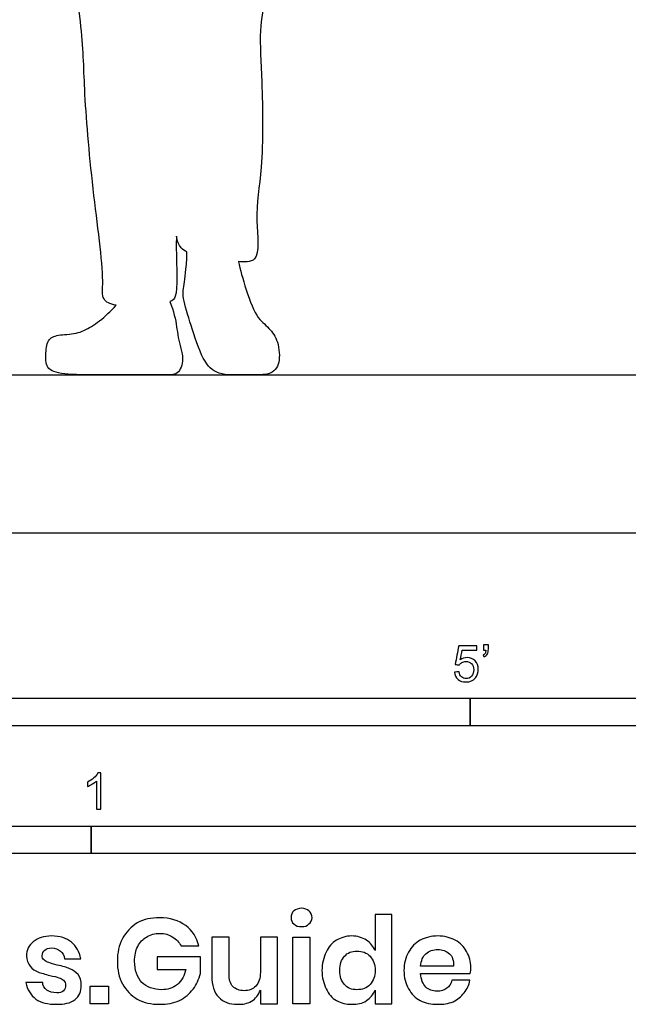
# Model space of a CAD drawing. Units: feet. Extents: x 0 to 21.3, y -2.1 to 14.6.
# Drawn here: x 3 to 5.7, y -2.1 to 2.3 of the extents above; entities that cross this region are included whole.
import ezdxf

# ---------------------------------------------------------------- set-up
doc = ezdxf.new("R2010")
doc.units = ezdxf.units.FT
doc.header["$MEASUREMENT"] = 0
for name, color, linetype, true_color in [('AG-DIAGRAM', 7, 'Continuous', 0xfecc66), ('AG-OUTLINE', 7, 'Continuous', 0x8000ff), ('N-SYMB', 7, 'Continuous', 0x800040), ('X-DIMENSIONS.GUIDE', 7, 'Continuous', 0x800080), ('X-VPRT', 6, 'Continuous', 0xff00ff)]:
    doc.layers.add(name, color=color, linetype=linetype, true_color=true_color)

msp = doc.modelspace()

# ---------------------------------------------------------------- linework, layer by layer
at = {"layer": 'AG-DIAGRAM'}
msp.add_lwpolyline([(0.6667, 0.7188), (20.6667, 0.7188)], dxfattribs=at)
at = {"layer": 'AG-OUTLINE'}
msp.add_open_spline([(1.906, 5.623), (1.8827, 5.6146), (1.8226, 5.5773), (1.6184, 5.5205), (1.3732, 5.4389), (1.3483, 5.1517), (1.266, 4.8952), (1.0662, 4.4098), (1.1271, 4.2141), (1.1248, 3.9796), (1.2055, 3.7946), (1.2471, 3.6917), (1.2707, 3.6422), (1.2499, 3.5476), (1.2245, 3.4138), (1.2282, 3.3733), (1.2748, 3.3667), (1.3035, 3.365), (1.3031, 3.2826), (1.2944, 3.1205), (1.3422, 2.7581), (1.2244, 2.5255), (1.2773, 2.349), (1.1353, 2.0952), (1.1329, 1.702), (1.1317, 1.2968), (1.0721, 1.1522), (1.1397, 1.1241), (1.1661, 1.1167), (1.1613, 1.0972), (1.1563, 1.073), (1.1424, 0.9952), (1.1296, 0.9517), (1.0958, 0.8751), (1.0874, 0.8403), (1.0874, 0.778), (1.096, 0.7552), (1.1304, 0.726), (1.1726, 0.7188), (1.3069, 0.7188), (1.3671, 0.7188), (1.4736, 0.7188), (1.5143, 0.7188), (1.5708, 0.7188), (1.5881, 0.7316), (1.6011, 0.7828), (1.6026, 0.8079), (1.5954, 0.8572), (1.5851, 0.8749), (1.5507, 0.8963), (1.5242, 0.9044), (1.4528, 0.9155), (1.4291, 0.9251), (1.4058, 0.9523), (1.3972, 0.9778), (1.3877, 1.0417), (1.3808, 1.0657), (1.3709, 1.0871), (1.3885, 1.0954), (1.4376, 1.1137), (1.427, 1.2898), (1.4205, 1.493), (1.5513, 1.8657), (1.6241, 2.2236), (1.8121, 2.8488), (1.904, 3.147), (1.9275, 3.0879), (1.9817, 2.8924), (2.1008, 2.6489), (2.0389, 2.3145), (2.0742, 2.0581), (2.0288, 1.6433), (2.0895, 1.4492), (2.0302, 1.3192), (2.0065, 1.1712), (2.0253, 1.1339), (2.0444, 1.1247), (2.0457, 1.1241), (2.0406, 1.0566), (2.0287, 1.0104), (1.9912, 0.9605), (1.9737, 0.9351), (1.9413, 0.8831), (1.9354, 0.853), (1.9439, 0.7844), (1.959, 0.7604), (2.011, 0.7327), (2.045, 0.7246), (2.1294, 0.7199), (2.17, 0.7206), (2.2484, 0.7278), (2.3177, 0.7345), (2.5166, 0.7541), (2.5797, 0.7654), (2.6334, 0.7909), (2.6515, 0.8024), (2.6702, 0.8229), (2.6764, 0.8413), (2.6824, 0.8945), (2.6793, 0.9236), (2.661, 0.9866), (2.6514, 1.0078), (2.6314, 1.0295), (2.606, 1.0347), (2.5247, 1.0339), (2.4807, 1.0321), (2.3862, 1.0257), (2.3565, 1.0255), (2.3322, 1.031), (2.3287, 1.0396), (2.3389, 1.0686), (2.3435, 1.0935), (2.3475, 1.1287), (2.3549, 1.1332), (2.4025, 1.1744), (2.3387, 1.3954), (2.4384, 1.7106), (2.452, 2.066), (2.4659, 2.5203), (2.5487, 2.8533), (2.5619, 3.0262), (2.565, 3.09), (2.6004, 3.078), (2.6602, 3.0693), (2.7005, 3.0815), (2.7121, 3.0873), (2.7271, 3.0831), (2.7841, 3.0745), (2.8475, 3.1411), (2.9619, 3.2468), (3.0011, 3.3148), (3.0031, 3.3158), (3.0473, 3.3426), (3.0594, 3.5256), (3.0209, 3.6183), (3.0103, 3.667), (3.0244, 3.7329), (3.0609, 3.8687), (3.1588, 4.0355), (3.2249, 4.1631), (3.2443, 4.2017), (3.2313, 4.1081), (3.2075, 3.9362), (3.1, 3.4546), (3.0626, 3.3254), (3.1228, 3.312), (3.15, 3.3105), (3.1442, 3.1892), (3.1301, 2.9573), (3.2446, 2.316), (3.2463, 2.0213), (3.283, 1.5768), (3.3424, 1.1607), (3.325, 1.0603), (3.3645, 1.0392), (3.393, 1.0341), (3.3687, 1.007), (3.3439, 0.9837), (3.2934, 0.9448), (3.2697, 0.93), (3.225, 0.9095), (3.1993, 0.9037), (3.1415, 0.9011), (3.1195, 0.8967), (3.0896, 0.882), (3.0805, 0.8667), (3.0742, 0.8205), (3.0737, 0.7976), (3.0779, 0.7524), (3.093, 0.7374), (3.1493, 0.7225), (3.1945, 0.7188), (3.3191, 0.7188), (3.3937, 0.7188), (3.5678, 0.7188), (3.6219, 0.7188), (3.6645, 0.7188), (3.6795, 0.7302), (3.6968, 0.7761), (3.6966, 0.8046), (3.6782, 0.8724), (3.6716, 0.9053), (3.6637, 0.9689), (3.6537, 1.0069), (3.6377, 1.051), (3.6506, 1.0557), (3.6771, 1.0803), (3.6651, 1.2172), (3.6665, 1.3303), (3.6673, 1.3477), (3.6697, 1.328), (3.686, 1.2899), (3.7051, 1.2816), (3.7146, 1.2775), (3.7151, 1.2523), (3.7137, 1.2259), (3.7048, 1.1536), (3.7007, 1.1217), (3.6954, 1.0833), (3.7003, 1.0525), (3.725, 0.9679), (3.7406, 0.9191), (3.7785, 0.8087), (3.7987, 0.7707), (3.8419, 0.7291), (3.8752, 0.7188), (3.9657, 0.7188), (4.0073, 0.7188), (4.0836, 0.7188), (4.1087, 0.7293), (4.1329, 0.7714), (4.1367, 0.7986), (4.1277, 0.8654), (4.1181, 0.8911), (4.0887, 0.9274), (4.0717, 0.9453), (4.0334, 0.9805), (4.0147, 1.0152), (3.9784, 1.1188), (3.9645, 1.1648), (3.9525, 1.2145), (3.9503, 1.2237), (3.9484, 1.2327), (3.9729, 1.2312), (4.0541, 1.2218), (4.0183, 1.4412), (4.0616, 1.6579), (4.0576, 2.0439), (4.0404, 2.2819), (4.075, 2.4592), (4.179, 2.8967), (4.2458, 3.1796), (4.2818, 3.3293), (4.3333, 3.3306), (4.4035, 3.338), (4.4139, 3.3928), (4.4132, 3.7254), (4.4039, 4.0303), (4.3161, 4.2311), (4.3554, 4.3805), (4.3787, 4.4553), (4.3946, 4.3739), (4.4292, 4.2026), (4.5038, 3.9665), (4.5743, 3.5413), (4.5722, 3.4006), (4.5987, 3.3773), (4.6106, 3.3718), (4.6066, 3.319), (4.6077, 3.2104), (4.698, 3.0376), (4.7697, 2.9148), (4.8845, 2.9966), (4.9449, 3.0993), (4.8948, 3.2543), (4.8689, 3.32), (4.8523, 3.3526), (4.857, 3.3546), (4.8726, 3.3645), (4.8671, 3.4202), (4.839, 3.6934), (4.7583, 4.1922), (4.709, 4.2998), (4.7107, 4.48), (4.6651, 4.6772), (4.6715, 4.9258), (4.5747, 5.1517), (4.5892, 5.4198), (4.3116, 5.5368), (4.2062, 5.6001), (4.1453, 5.6186), (4.1347, 5.6593), (4.0927, 5.7185), (4.0556, 5.7381), (4.0443, 5.7418), (4.0433, 5.7551), (4.042, 5.7818), (4.0423, 5.8162), (4.043, 5.8333), (4.0489, 5.836), (4.0807, 5.8561), (4.1531, 5.9416), (4.2007, 6.0299), (4.2476, 6.1701), (4.2061, 6.2672), (4.1665, 6.3949), (4.0611, 6.4419), (3.9621, 6.5614), (3.8161, 6.5272), (3.6367, 6.5556), (3.5831, 6.4555), (3.4714, 6.4504), (3.4841, 6.3387), (3.5006, 6.2958), (3.5136, 6.2759), (3.504, 6.2512), (3.4854, 6.2009), (3.5062, 6.103), (3.4675, 6.0445), (3.4566, 5.9616), (3.5138, 5.8496), (3.503, 5.7357), (3.5426, 5.6749), (3.6361, 5.6834), (3.6471, 5.6749), (3.6531, 5.6725), (3.6528, 5.6721), (3.6359, 5.6506), (3.6322, 5.6275), (3.629, 5.604), (3.5604, 5.5839), (3.4225, 5.5258), (3.2377, 5.429), (3.1745, 5.3037), (3.0552, 4.766), (3.029, 4.6042), (2.9805, 4.4567), (2.9145, 4.3571), (2.8935, 4.2653), (2.8875, 4.2199), (2.874, 4.2695), (2.854, 4.3694), (2.8024, 4.5165), (2.7386, 4.8428), (2.7581, 5.2238), (2.6281, 5.3374), (2.452, 5.4116), (2.4103, 5.4598), (2.3958, 5.475), (2.3957, 5.4964), (2.3929, 5.5268), (2.3725, 5.5538), (2.3655, 5.5616), (2.3731, 5.5745), (2.3863, 5.6022), (2.5135, 5.6819), (2.5993, 5.659), (2.6235, 5.7374), (2.6215, 5.7713), (2.6189, 5.8307), (2.6441, 5.8567), (2.6291, 5.8971), (2.6495, 5.9096), (2.6958, 5.9191), (2.701, 5.965), (2.6539, 6.0492), (2.6142, 6.1013), (2.6498, 6.1701), (2.5661, 6.2802), (2.5402, 6.3218), (2.5331, 6.3298), (2.5376, 6.3608), (2.5327, 6.4212), (2.4851, 6.5184), (2.3853, 6.4841), (2.196, 6.4932), (1.9766, 6.3396), (1.9173, 6.1385), (2.0021, 5.9455), (2.0319, 5.8442), (2.0455, 5.82), (2.0498, 5.8157), (2.0485, 5.8019), (2.0438, 5.7742), (2.0261, 5.7372), (2.0143, 5.7207), (1.989, 5.7091), (1.942, 5.6712), (1.9182, 5.642), (1.906, 5.623)], degree=3, knots=[10.185242, 10.185242, 10.185242, 10.185242, 10.422456, 10.898546, 11.385373, 11.882836, 12.426705, 13.136325, 13.586176, 14.059154, 14.507327, 14.912915, 14.912915, 14.912915, 15.282034, 15.493323, 15.680874, 15.680874, 15.680874, 16.178338, 16.777648, 17.274183, 17.678219, 18.194961, 18.836053, 19.478758, 19.830742, 20.107524, 20.107524, 20.107524, 20.16908, 20.16908, 20.272709, 20.272709, 20.376338, 20.376338, 20.479967, 20.479967, 20.583596, 20.583596, 20.687225, 20.687225, 20.790853, 20.790853, 20.894482, 20.894482, 20.998111, 20.998111, 21.10174, 21.10174, 21.205369, 21.205369, 21.308998, 21.308998, 21.412627, 21.412627, 21.486551, 21.486551, 21.486551, 21.727938, 22.119392, 22.582405, 23.193915, 23.818124, 24.654464, 25.139916, 25.294988, 25.740629, 26.270564, 26.838511, 27.356959, 27.938384, 28.377702, 28.751602, 29.130389, 29.356431, 29.371996, 29.371996, 29.371996, 29.476582, 29.476582, 29.581167, 29.581167, 29.685753, 29.685753, 29.790338, 29.790338, 29.894923, 29.894923, 29.999509, 29.999509, 30.104094, 30.104094, 30.20868, 30.20868, 30.313265, 30.313265, 30.41785, 30.41785, 30.522436, 30.522436, 30.627021, 30.627021, 30.731607, 30.731607, 30.836192, 30.836192, 30.940777, 30.940777, 31.045363, 31.045363, 31.149948, 31.149948, 31.149948, 31.224058, 31.705472, 32.283864, 32.818201, 33.490366, 34.110438, 34.472095, 34.472095, 34.472095, 34.717663, 34.832932, 34.832932, 34.832932, 34.951223, 35.2777, 35.762931, 35.762931, 35.762931, 35.783146, 36.233215, 36.603785, 36.603785, 36.603785, 37.053323, 37.560624, 37.775345, 37.775345, 37.775345, 38.307791, 39.013136, 39.344857, 39.517163, 39.517163, 39.517163, 40.120573, 40.913413, 41.468201, 42.142186, 42.790792, 43.07686, 43.31384, 43.31384, 43.31384, 43.416972, 43.416972, 43.520105, 43.520105, 43.623237, 43.623237, 43.72637, 43.72637, 43.829502, 43.829502, 43.932635, 43.932635, 44.035767, 44.035767, 44.138899, 44.138899, 44.242032, 44.242032, 44.345164, 44.345164, 44.448297, 44.448297, 44.551429, 44.551429, 44.654562, 44.654562, 44.757694, 44.757694, 44.757694, 44.923391, 45.393666, 45.477846, 45.477846, 45.477846, 45.700961, 45.877256, 45.877256, 45.877256, 45.943148, 45.943148, 46.049898, 46.049898, 46.156649, 46.156649, 46.2634, 46.2634, 46.370151, 46.370151, 46.476902, 46.476902, 46.583652, 46.583652, 46.690403, 46.690403, 46.797154, 46.797154, 46.903905, 46.903905, 47.010655, 47.010655, 47.117406, 47.117406, 47.224157, 47.224157, 47.249257, 47.249257, 47.249257, 47.520869, 47.937569, 48.431723, 49.052668, 49.536142, 49.953847, 50.615561, 51.295243, 51.295243, 51.295243, 51.562806, 51.774661, 52.344072, 52.915194, 53.367957, 53.84177, 53.84177, 53.84177, 54.340793, 54.85416, 55.514479, 55.878629, 56.037308, 56.037308, 56.037308, 56.435827, 56.883582, 57.21883, 57.548189, 57.889157, 58.279273, 58.61042, 58.61042, 58.61042, 58.680072, 58.894593, 59.427782, 60.143255, 60.488276, 60.894516, 61.350043, 61.844277, 62.340566, 62.828025, 63.352077, 63.750933, 63.750933, 63.750933, 64.10625, 64.240823, 64.240823, 64.240823, 64.440922, 64.667941, 64.667941, 64.667941, 64.74929, 65.107078, 65.43669, 65.806983, 66.131567, 66.483751, 66.818498, 67.190656, 67.568979, 67.977596, 68.288452, 68.582892, 68.885368, 69.135512, 69.135512, 69.135512, 69.417405, 69.723876, 69.980963, 70.259457, 70.612584, 70.946772, 71.194472, 71.484462, 71.623372, 71.623372, 71.623372, 71.628351, 71.895194, 71.895194, 71.895194, 72.27033, 72.734107, 73.111618, 73.846692, 74.27328, 74.649231, 74.995902, 75.36656, 75.36656, 75.36656, 75.703176, 76.103959, 76.688176, 77.294696, 77.691715, 78.139643, 78.342472, 78.342472, 78.342472, 78.595748, 78.69954, 78.69954, 78.69954, 78.9119, 79.288439, 79.565893, 79.818316, 80.014147, 80.248732, 80.432603, 80.620292, 80.759828, 80.965642, 81.157912, 81.470037, 81.716137, 81.96793, 82.354303, 82.50302, 82.50302, 82.50302, 82.809611, 83.106171, 83.399519, 83.833755, 84.336626, 84.777491, 85.234511, 85.568446, 85.671042, 85.671042, 85.671042, 85.875107, 86.121362, 86.121362, 86.121362, 86.357002, 86.617743, 86.617743, 86.617743, 86.617743], dxfattribs=at)
at = {"layer": 'N-SYMB'}
for points in [[(2, -0.875), (2, -0.75), (5, -0.75), (5, -0.875)], [(5, -0.875), (5, -0.75), (10, -0.75), (10, -0.875)], [(1.6404, -1.4554), (1.6404, -1.3304), (3.2808, -1.3304), (3.2808, -1.4554)], [(3.2808, -1.4554), (3.2808, -1.3304), (6.5617, -1.3304), (6.5617, -1.4554)]]:
    msp.add_lwpolyline(points, close=True, dxfattribs=at)
for points, knots in [([(4.9279, -0.6313), (4.9351, -0.6306), (4.9424, -0.63), (4.9496, -0.6293), (4.9506, -0.6402), (4.9545, -0.6471), (4.9605, -0.653), (4.9654, -0.658), (4.9723, -0.6609), (4.9812, -0.6609), (4.9901, -0.6609), (4.999, -0.657), (5.0059, -0.6491), (5.0119, -0.6421), (5.0158, -0.6323), (5.0158, -0.6204), (5.0158, -0.6085), (5.0119, -0.5997), (5.0059, -0.5927), (4.999, -0.5868), (4.9911, -0.5829), (4.9802, -0.5829), (4.9743, -0.5829), (4.9684, -0.5848), (4.9624, -0.5878), (4.9575, -0.5908), (4.9536, -0.5947), (4.9506, -0.5987), (4.9443, -0.598), (4.9381, -0.5973), (4.9318, -0.5967), (4.9371, -0.5684), (4.9424, -0.54), (4.9476, -0.5117), (4.975, -0.5117), (5.0023, -0.5117), (5.0296, -0.5117), (5.0296, -0.5183), (5.0296, -0.5249), (5.0296, -0.5315), (5.0076, -0.5315), (4.9855, -0.5315), (4.9634, -0.5315), (4.9605, -0.5463), (4.9575, -0.5611), (4.9545, -0.5759), (4.9644, -0.569), (4.9753, -0.5651), (4.9862, -0.5651), (5, -0.5651), (5.0119, -0.57), (5.0217, -0.5799), (5.0316, -0.5898), (5.0366, -0.6026), (5.0366, -0.6184), (5.0366, -0.6333), (5.0326, -0.6461), (5.0237, -0.657), (5.0138, -0.6708), (4.999, -0.6757), (4.9812, -0.6757), (4.9654, -0.6757), (4.9536, -0.6728), (4.9447, -0.6649), (4.9348, -0.656), (4.9298, -0.6451), (4.9279, -0.6313)], [0, 0, 0, 0, 1, 1, 1, 2, 2, 2, 3, 3, 3, 4, 4, 4, 5, 5, 5, 6, 6, 6, 7, 7, 7, 8, 8, 8, 9, 9, 9, 10, 10, 10, 11, 11, 11, 12, 12, 12, 13, 13, 13, 14, 14, 14, 15, 15, 15, 16, 16, 16, 17, 17, 17, 18, 18, 18, 19, 19, 19, 20, 20, 20, 21, 21, 21, 22, 22, 22, 22]), ([(5.0603, -0.5315), (5.0603, -0.5236), (5.0603, -0.5157), (5.0603, -0.5077), (5.0675, -0.5077), (5.0748, -0.5077), (5.082, -0.5077), (5.082, -0.514), (5.082, -0.5203), (5.082, -0.5265), (5.082, -0.5364), (5.081, -0.5443), (5.0781, -0.5483), (5.0751, -0.5542), (5.0702, -0.5591), (5.0632, -0.5621), (5.0616, -0.5595), (5.06, -0.5568), (5.0583, -0.5542), (5.0623, -0.5522), (5.0652, -0.5502), (5.0672, -0.5463), (5.0692, -0.5423), (5.0702, -0.5374), (5.0702, -0.5315), (5.0669, -0.5315), (5.0636, -0.5315), (5.0603, -0.5315)], [0, 0, 0, 0, 1, 1, 1, 2, 2, 2, 3, 3, 3, 4, 4, 4, 5, 5, 5, 6, 6, 6, 7, 7, 7, 8, 8, 8, 9, 9, 9, 9]), ([(3.3233, -1.2542), (3.3167, -1.2542), (3.3102, -1.2542), (3.3036, -1.2542), (3.3036, -1.2114), (3.3036, -1.1686), (3.3036, -1.1257), (3.2986, -1.1307), (3.2917, -1.1356), (3.2838, -1.1396), (3.2759, -1.1445), (3.269, -1.1485), (3.2631, -1.1504), (3.2631, -1.1439), (3.2631, -1.1373), (3.2631, -1.1307), (3.2739, -1.1257), (3.2838, -1.1188), (3.2927, -1.1119), (3.3006, -1.104), (3.3065, -1.0971), (3.3105, -1.0892), (3.3148, -1.0892), (3.3191, -1.0892), (3.3233, -1.0892), (3.3233, -1.1442), (3.3233, -1.1992), (3.3233, -1.2542)], [0, 0, 0, 0, 1, 1, 1, 2, 2, 2, 3, 3, 3, 4, 4, 4, 5, 5, 5, 6, 6, 6, 7, 7, 7, 8, 8, 8, 9, 9, 9, 9])]:
    msp.add_open_spline(points, degree=3, knots=knots, dxfattribs=at)
at = {"layer": 'X-DIMENSIONS.GUIDE'}
for points in [[(4.2729, -1.834), (4.2729, -2.1371), (4.1947, -2.1371), (4.1947, -1.834)], [(3.3586, -2.0566), (3.3586, -2.1371), (3.2757, -2.1371), (3.2757, -2.0566)]]:
    msp.add_lwpolyline(points, close=True, dxfattribs=at)
for points, knots in [([(4.1876, -1.7463), (4.1876, -1.7345), (4.19, -1.7226), (4.1994, -1.7155), (4.2089, -1.7084), (4.2207, -1.7037), (4.235, -1.7037), (4.2492, -1.7037), (4.261, -1.7084), (4.2681, -1.7155), (4.2776, -1.7226), (4.2823, -1.7345), (4.2823, -1.7463), (4.2823, -1.7582), (4.2776, -1.7676), (4.2681, -1.7748), (4.261, -1.7842), (4.2492, -1.7866), (4.235, -1.7866), (4.2207, -1.7866), (4.2089, -1.7842), (4.1994, -1.7748), (4.19, -1.7676), (4.1876, -1.7582), (4.1876, -1.7463)], [0, 0, 0, 0, 1, 1, 1, 2, 2, 2, 3, 3, 3, 4, 4, 4, 5, 5, 5, 6, 6, 6, 7, 7, 7, 8, 8, 8, 8]), ([(4.4623, -1.8292), (4.4884, -1.8292), (4.5097, -1.8363), (4.5287, -1.8482), (4.5476, -1.86), (4.5595, -1.8766), (4.5689, -1.8955), (4.5689, -1.8411), (4.5689, -1.7866), (4.5689, -1.7321), (4.5942, -1.7321), (4.6195, -1.7321), (4.6447, -1.7321), (4.6447, -1.8671), (4.6447, -2.0021), (4.6447, -2.1371), (4.6195, -2.1371), (4.5942, -2.1371), (4.5689, -2.1371), (4.5689, -2.1166), (4.5689, -2.0961), (4.5689, -2.0756), (4.5595, -2.0945), (4.5476, -2.1111), (4.5287, -2.1229), (4.5097, -2.1371), (4.4884, -2.1395), (4.4623, -2.1395), (4.4363, -2.1395), (4.415, -2.1348), (4.3937, -2.1229), (4.3723, -2.1111), (4.3558, -2.0921), (4.3463, -2.0685), (4.3344, -2.0448), (4.3273, -2.0187), (4.3273, -1.9856), (4.3273, -1.9548), (4.3344, -1.9263), (4.3463, -1.9027), (4.3558, -1.879), (4.3723, -1.86), (4.3937, -1.8482), (4.415, -1.8363), (4.4363, -1.8292), (4.4623, -1.8292)], [0, 0, 0, 0, 1, 1, 1, 2, 2, 2, 3, 3, 3, 4, 4, 4, 5, 5, 5, 6, 6, 6, 7, 7, 7, 8, 8, 8, 9, 9, 9, 10, 10, 10, 11, 11, 11, 12, 12, 12, 13, 13, 13, 14, 14, 14, 15, 15, 15, 15]), ([(3.5907, -1.7463), (3.6381, -1.7463), (3.676, -1.7582), (3.7091, -1.7819), (3.7399, -1.8032), (3.7589, -1.8363), (3.7684, -1.8742), (3.7415, -1.8742), (3.7147, -1.8742), (3.6878, -1.8742), (3.6784, -1.8577), (3.6665, -1.8434), (3.6499, -1.834), (3.6333, -1.8221), (3.6144, -1.8174), (3.5907, -1.8174), (3.5694, -1.8174), (3.5481, -1.8221), (3.5315, -1.834), (3.5149, -1.8434), (3.5007, -1.8577), (3.4912, -1.8766), (3.4818, -1.8955), (3.477, -1.9192), (3.477, -1.9429), (3.477, -1.9856), (3.4889, -2.0163), (3.5102, -2.04), (3.5315, -2.0613), (3.5623, -2.0732), (3.6002, -2.0732), (3.6262, -2.0732), (3.6499, -2.0661), (3.6712, -2.0495), (3.6902, -2.0329), (3.7044, -2.0092), (3.7091, -1.9808), (3.6657, -1.9808), (3.6223, -1.9808), (3.5789, -1.9808), (3.5789, -1.9619), (3.5789, -1.9429), (3.5789, -1.924), (3.6444, -1.924), (3.7099, -1.924), (3.7755, -1.924), (3.7755, -1.9492), (3.7755, -1.9745), (3.7755, -1.9998), (3.7684, -2.0258), (3.7589, -2.0495), (3.7423, -2.0708), (3.7257, -2.0921), (3.7068, -2.1087), (3.6807, -2.1229), (3.6547, -2.1348), (3.6239, -2.1395), (3.5907, -2.1395), (3.5528, -2.1395), (3.5197, -2.1324), (3.4889, -2.1158), (3.4604, -2.0992), (3.4391, -2.0756), (3.4225, -2.0471), (3.406, -2.0163), (3.3989, -1.9832), (3.3989, -1.9429), (3.3989, -1.905), (3.406, -1.8719), (3.4225, -1.8411), (3.4391, -1.8103), (3.4604, -1.789), (3.4889, -1.77), (3.5197, -1.7534), (3.5528, -1.7463), (3.5907, -1.7463)], [0, 0, 0, 0, 1, 1, 1, 2, 2, 2, 3, 3, 3, 4, 4, 4, 5, 5, 5, 6, 6, 6, 7, 7, 7, 8, 8, 8, 9, 9, 9, 10, 10, 10, 11, 11, 11, 12, 12, 12, 13, 13, 13, 14, 14, 14, 15, 15, 15, 16, 16, 16, 17, 17, 17, 18, 18, 18, 19, 19, 19, 20, 20, 20, 21, 21, 21, 22, 22, 22, 23, 23, 23, 24, 24, 24, 25, 25, 25, 25]), ([(3.1004, -1.8292), (3.1383, -1.8292), (3.1691, -1.8387), (3.1904, -1.8577), (3.2141, -1.8766), (3.226, -1.9003), (3.2331, -1.9334), (3.2086, -1.9334), (3.1841, -1.9334), (3.1596, -1.9334), (3.1573, -1.9169), (3.1502, -1.905), (3.1407, -1.8979), (3.1288, -1.8884), (3.117, -1.8837), (3.1004, -1.8837), (3.0862, -1.8837), (3.0767, -1.8861), (3.0696, -1.8932), (3.0625, -1.9003), (3.0578, -1.9074), (3.0578, -1.9192), (3.0578, -1.9263), (3.0602, -1.9334), (3.0673, -1.9382), (3.072, -1.9453), (3.0791, -1.9477), (3.0886, -1.95), (3.0981, -1.9548), (3.1099, -1.9571), (3.1265, -1.9619), (3.1502, -1.9666), (3.1691, -1.9713), (3.1833, -1.9784), (3.1975, -1.9832), (3.2094, -1.9927), (3.2212, -2.0045), (3.2307, -2.0163), (3.2354, -2.0329), (3.2354, -2.0542), (3.2354, -2.0803), (3.226, -2.1016), (3.207, -2.1182), (3.1857, -2.1348), (3.1573, -2.1395), (3.1241, -2.1395), (3.0838, -2.1395), (3.0531, -2.1324), (3.0294, -2.1158), (3.0057, -2.0969), (2.9891, -2.0732), (2.9844, -2.04), (3.0096, -2.04), (3.0349, -2.04), (3.0602, -2.04), (3.0602, -2.0542), (3.0673, -2.0661), (3.0791, -2.0756), (3.091, -2.0827), (3.1052, -2.0874), (3.1241, -2.0874), (3.136, -2.0874), (3.1478, -2.085), (3.1549, -2.0779), (3.162, -2.0708), (3.1644, -2.0637), (3.1644, -2.0519), (3.1644, -2.0448), (3.162, -2.0377), (3.1549, -2.0306), (3.1502, -2.0258), (3.1407, -2.0211), (3.1336, -2.0187), (3.1241, -2.0163), (3.1099, -2.0116), (3.0933, -2.0092), (3.072, -2.0021), (3.0531, -1.9974), (3.0388, -1.9927), (3.0246, -1.9879), (3.0128, -1.9784), (3.0033, -1.9666), (2.9938, -1.9548), (2.9867, -1.9382), (2.9867, -1.9192), (2.9867, -1.8932), (2.9986, -1.8719), (3.0175, -1.8553), (3.0388, -1.8387), (3.0649, -1.8292), (3.1004, -1.8292)], [0, 0, 0, 0, 1, 1, 1, 2, 2, 2, 3, 3, 3, 4, 4, 4, 5, 5, 5, 6, 6, 6, 7, 7, 7, 8, 8, 8, 9, 9, 9, 10, 10, 10, 11, 11, 11, 12, 12, 12, 13, 13, 13, 14, 14, 14, 15, 15, 15, 16, 16, 16, 17, 17, 17, 18, 18, 18, 19, 19, 19, 20, 20, 20, 21, 21, 21, 22, 22, 22, 23, 23, 23, 24, 24, 24, 25, 25, 25, 26, 26, 26, 27, 27, 27, 28, 28, 28, 29, 29, 29, 30, 30, 30, 30]), ([(5.0024, -1.9737), (5.0024, -1.9808), (5.0024, -1.9903), (5, -1.9998), (4.925, -1.9998), (4.85, -1.9998), (4.775, -1.9998), (4.7774, -2.0282), (4.7845, -2.0471), (4.7987, -2.0613), (4.8105, -2.0732), (4.8295, -2.0803), (4.8484, -2.0803), (4.8674, -2.0803), (4.8816, -2.0756), (4.8934, -2.0661), (4.9053, -2.059), (4.9124, -2.0471), (4.9171, -2.0306), (4.9439, -2.0306), (4.9708, -2.0306), (4.9976, -2.0306), (4.9953, -2.0519), (4.9858, -2.0708), (4.9716, -2.0874), (4.9597, -2.104), (4.9432, -2.1182), (4.9218, -2.1277), (4.9005, -2.1371), (4.8768, -2.1395), (4.8532, -2.1395), (4.8224, -2.1395), (4.7963, -2.1348), (4.7726, -2.1229), (4.7513, -2.1111), (4.7324, -2.0921), (4.7205, -2.0685), (4.7063, -2.0448), (4.6992, -2.0187), (4.6992, -1.9856), (4.6992, -1.9548), (4.7063, -1.9263), (4.7205, -1.9027), (4.7324, -1.879), (4.7513, -1.86), (4.7726, -1.8482), (4.7963, -1.8363), (4.8224, -1.8292), (4.8532, -1.8292), (4.8816, -1.8292), (4.91, -1.8363), (4.9313, -1.8482), (4.955, -1.86), (4.9716, -1.879), (4.9834, -1.9003), (4.9953, -1.9216), (5.0024, -1.9453), (5.0024, -1.9737)], [0, 0, 0, 0, 1, 1, 1, 2, 2, 2, 3, 3, 3, 4, 4, 4, 5, 5, 5, 6, 6, 6, 7, 7, 7, 8, 8, 8, 9, 9, 9, 10, 10, 10, 11, 11, 11, 12, 12, 12, 13, 13, 13, 14, 14, 14, 15, 15, 15, 16, 16, 16, 17, 17, 17, 18, 18, 18, 19, 19, 19, 19]), ([(4.126, -1.834), (4.126, -1.935), (4.126, -2.0361), (4.126, -2.1371), (4.1, -2.1371), (4.0739, -2.1371), (4.0478, -2.1371), (4.0478, -2.1166), (4.0478, -2.0961), (4.0478, -2.0756), (4.0384, -2.0969), (4.0265, -2.1135), (4.0076, -2.1253), (3.9886, -2.1371), (3.9673, -2.1395), (3.9436, -2.1395), (3.9081, -2.1395), (3.8797, -2.13), (3.8584, -2.1063), (3.837, -2.085), (3.8276, -2.0519), (3.8276, -2.0116), (3.8276, -1.9524), (3.8276, -1.8932), (3.8276, -1.834), (3.8536, -1.834), (3.8797, -1.834), (3.9057, -1.834), (3.9057, -1.89), (3.9057, -1.9461), (3.9057, -2.0021), (3.9057, -2.0258), (3.9105, -2.0448), (3.9223, -2.059), (3.9365, -2.0708), (3.9531, -2.0779), (3.9744, -2.0779), (3.9957, -2.0779), (4.0147, -2.0708), (4.0265, -2.0566), (4.0407, -2.0424), (4.0478, -2.0211), (4.0478, -1.995), (4.0478, -1.9413), (4.0478, -1.8877), (4.0478, -1.834), (4.0739, -1.834), (4.1, -1.834), (4.126, -1.834)], [0, 0, 0, 0, 1, 1, 1, 2, 2, 2, 3, 3, 3, 4, 4, 4, 5, 5, 5, 6, 6, 6, 7, 7, 7, 8, 8, 8, 9, 9, 9, 10, 10, 10, 11, 11, 11, 12, 12, 12, 13, 13, 13, 14, 14, 14, 15, 15, 15, 16, 16, 16, 16]), ([(4.486, -1.8979), (4.4623, -1.8979), (4.4434, -1.905), (4.4292, -1.9216), (4.415, -1.9358), (4.4079, -1.9595), (4.4079, -1.9856), (4.4079, -2.014), (4.415, -2.0353), (4.4292, -2.0495), (4.4434, -2.0661), (4.4623, -2.0732), (4.486, -2.0732), (4.5097, -2.0732), (4.531, -2.0661), (4.5452, -2.0495), (4.5595, -2.0329), (4.5689, -2.0116), (4.5689, -1.9856), (4.5689, -1.9595), (4.5595, -1.9382), (4.5452, -1.9216), (4.531, -1.905), (4.5097, -1.8979), (4.486, -1.8979)], [0, 0, 0, 0, 1, 1, 1, 2, 2, 2, 3, 3, 3, 4, 4, 4, 5, 5, 5, 6, 6, 6, 7, 7, 7, 8, 8, 8, 8]), ([(4.9242, -1.9666), (4.9242, -1.9406), (4.9195, -1.9216), (4.9053, -1.9098), (4.891, -1.8979), (4.8721, -1.8908), (4.8532, -1.8908), (4.8318, -1.8908), (4.8129, -1.8979), (4.7987, -1.9098), (4.7845, -1.9216), (4.7774, -1.9406), (4.775, -1.9666), (4.8247, -1.9666), (4.8745, -1.9666), (4.9242, -1.9666)], [0, 0, 0, 0, 1, 1, 1, 2, 2, 2, 3, 3, 3, 4, 4, 4, 5, 5, 5, 5])]:
    msp.add_open_spline(points, degree=3, knots=knots, dxfattribs=at)
at = {"layer": 'X-VPRT'}
msp.add_lwpolyline([(0, 7.2773), (21.3333, 7.2773), (21.3333, 0), (0, 0)], close=True, dxfattribs=at)

doc.saveas('drawing.dxf')
